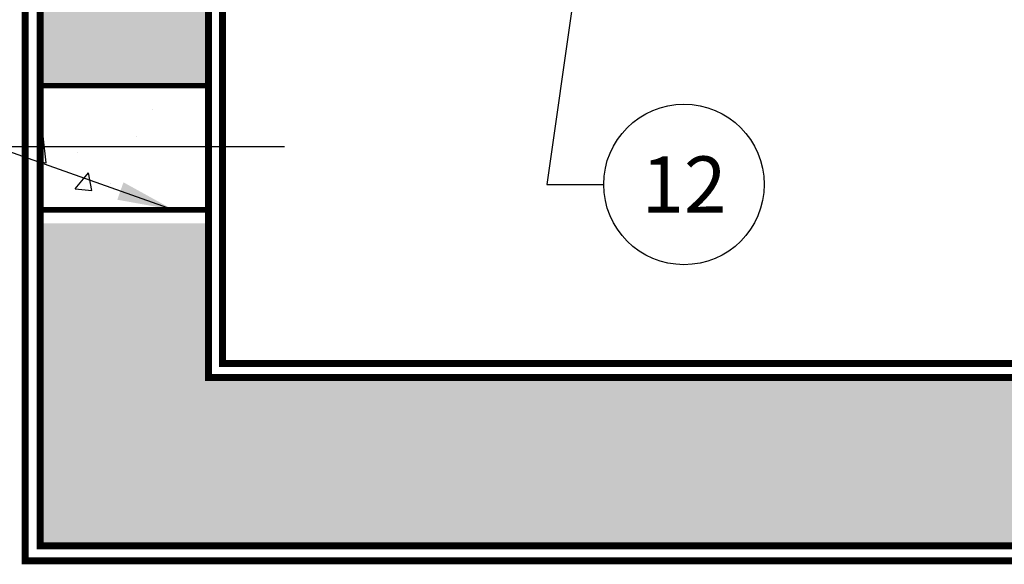
# Model space of a CAD drawing. Extents: x 0 to 406, y 0 to 314.
# Drawn here: x 45 to 80, y 226 to 246 of the extents above; entities that cross this region are included whole.
import ezdxf

# ---------------------------------------------------------------- set-up
doc = ezdxf.new("R2010")
doc.units = 0
doc.header["$LTSCALE"] = 20
doc.header["$MEASUREMENT"] = 0
doc.linetypes.add('CENTER2', pattern=[1.125, 0.75, -0.125, 0.125, -0.125])
doc.linetypes.add('HIDDEN', pattern=[0.375, 0.25, -0.125])
doc.layers.add('CON', color=6, linetype='CONTINUOUS')
doc.layers.add('DIM', color=1, linetype='CONTINUOUS')
doc.styles.add('SIMPLEX', font='SIMPLEX.SHX', dxfattribs={"width": 0.9})
doc.dimstyles.get("Standard").update_dxf_attribs({"dimtxt": 2, "dimasz": 2, "dimexe": 0.125, "dimexo": 0.5, "dimgap": 0.75, "dimtad": 0, "dimtih": 1, "dimtoh": 1, "dimdec": 1, "dimlfac": 0.083333, "dimzin": 0, "dimdsep": 46, "dimlunit": 5, "dimtxsty": 'SIMPLEX', "dimcen": 1, "dimadec": 0, "dimazin": 0, "dimtfac": 1, "dimtdec": 1, "dimtofl": 0, "dimtmove": 0, "dimatfit": 3, "dimfxl": 1, "dimtolj": 1, "dimtzin": 0, "dimarcsym": 0})

# ---------------------------------------------------------------- blocks, each defined once
blk = doc.blocks.new('*U41')
at = {"layer": 'DIM', "color": 0, "linetype": 'CENTER2', "transparency": 16777216}
blk.add_line((-5.483, 0), (5.7, 0), dxfattribs=at)

msp = doc.modelspace()

# ---------------------------------------------------------------- hatches: boundary and pattern name
at = {"layer": 'CON', "linetype": 'Continuous'}
h = msp.add_hatch(dxfattribs=at)
h.set_pattern_fill('AR-CONC', color=9, scale=0.75)
h.set_pattern_definition([(50, (-1678.8356, -196.8017), (5.379451, -0.470641), [0.5625, -6.1875]), (355, (-1678.8356, -196.8017), (-1.040635, 5.641441), [0.45, -4.95]), (100.45144, (-1678.3873, -196.841), (4.338816, 5.1708), [0.478051, -5.258566]), (46.1842, (-1678.8356, -195.302), (8.00431, -1.241395), [0.84375, -9.28125]), (96.63564, (-1678.1686, -195.405), (7.009965, 7.30589), [0.717078, -7.887853]), (351.18416, (-1678.836, -195.302), (7.009965, 7.30589), [0.675, -7.425]), (21, (-1678.0856, -195.6767), (4.476803, -3.019642), [0.5625, -6.1875]), (326, (-1678.0856, -195.6767), (1.824865, 5.438625), [0.45, -4.95]), (71.45144, (-1677.7126, -195.9284), (6.301668, 2.418984), [0.478051, -5.258566]), (37.5, (-1678.8356, -196.8017), (0.091199, 2.496704), [0, -4.89, 0, -5.025, 0, -4.96875]), (7.5, (-1678.8356, -196.8017), (1.9730215, 2.958088), [0, -2.865, 0, -4.7775, 0, -1.89375]), (327.5, (-1680.5081, -196.8017), (4.0036683, -0.1691615), [0, -1.875, 0, -5.85, 0, -7.7625]), (317.5, (-1681.258, -196.8017), (4.373896, 0.7507874), [0, -2.4375, 0, -3.885, 0, -5.5125])])
h.paths.add_polyline_path([(116.961, 288.991), (149.961, 288.991), (149.961, 232.991), (116.961, 232.991)], flags=16)
h.paths.add_polyline_path([(113.961, 232.991), (51.961, 232.991), (51.961, 288.991), (113.961, 288.991)], flags=16)
h.paths.add_polyline_path([(155.961, 264.991), (149.961, 264.991), (149.961, 256.991), (155.961, 256.991)])
h.paths.add_polyline_path([(45.961, 263.241), (51.961, 263.241), (51.961, 258.741), (45.961, 258.741)])
h.paths.add_polyline_path([(45.961, 238.491), (51.961, 238.491), (51.961, 243.491), (45.961, 243.491)], flags=17)
h.paths.add_polyline_path([(45.961, 258.637), (47.801, 257.372), (48.643, 257.372), (48.643, 257.496), (48.892, 257.496), (48.892, 257.372), (49.39, 257.372), (49.39, 257.496), (49.639, 257.496), (49.639, 256.998), (47.646, 256.998), (45.961, 258.157), (45.961, 226.991), (155.961, 226.991), (155.961, 294.991), (45.961, 294.991)])
at = {"layer": 'DIM', "linetype": 'Continuous', "true_color": 0x939598}
h = msp.add_hatch(dxfattribs=at)
h.set_pattern_fill('AR-CONC', color=252)
h.set_pattern_definition([(50, (-0.2594, -0.355), (7.1726, -0.62752), [0.75, -8.25]), (355, (-0.2594, -0.355), (-1.38751, 7.52192), [0.6, -6.6]), (100.4514, (0.338, -0.407), (5.78509, 6.8944), [0.6374, -7.01142]), (46.184, (-0.259, 1.645), (10.6724, -1.6552), [1.125, -12.375]), (96.6356, (0.63, 1.507), (9.3466, 9.7412), [0.9561, -10.51714]), (351.184, (-0.259, 1.645), (9.3466, 9.7412), [0.9, -9.9]), (21, (0.7406, 1.145), (5.96907, -4.02619), [0.75, -8.25]), (326, (0.7406, 1.145), (2.43315, 7.2515), [0.6, -6.6]), (71.4514, (1.238, 0.8096), (8.40222, 3.22531), [0.6374, -7.01142]), (37.5, (-0.2594, -0.3548), (0.121599, 3.328939), [0, -6.52, 0, -6.7, 0, -6.625]), (7.5, (-0.2594, -0.355), (2.630695, 3.944117), [0, -3.82, 0, -6.37, 0, -2.525]), (327.5, (-2.4894, -0.3548), (5.338224, -0.22555), [0, -2.5, 0, -7.8, 0, -10.35]), (317.5, (-3.4894, -0.355), (5.83186, 1.00105), [0, -3.25, 0, -5.18, 0, -7.35])])
h.paths.add_polyline_path([(51.961, 241.221), (45.961, 241.221), (45.961, 238.971), (51.961, 238.971)])
h.paths.add_polyline_path([(51.961, 243.471), (45.961, 243.471), (45.961, 241.221), (51.961, 241.221)])

# ---------------------------------------------------------------- linework, layer by layer
at = {"layer": 'CON', "linetype": 'HIDDEN', "ltscale": 0.25, "const_width": 0.25}
msp.add_lwpolyline([(156.491, 295.522), (45.431, 295.522), (45.431, 226.461), (156.491, 226.461)], close=True, dxfattribs=at)
at = {"layer": 'CON', "linetype": 'Continuous', "const_width": 0.25}
msp.add_lwpolyline([(155.961, 294.991), (45.961, 294.991), (45.961, 226.991), (155.961, 226.991)], close=True, dxfattribs=at)
at = {"layer": 'CON', "linetype": 'HIDDEN', "ltscale": 0.5, "const_width": 0.25}
msp.add_lwpolyline([(113.961, 258.741), (113.961, 232.991), (51.961, 232.991), (51.961, 288.991), (113.961, 288.991), (113.961, 263.241)], dxfattribs=at)
at = {"layer": 'CON', "linetype": 'HIDDEN', "ltscale": 0.25, "const_width": 0.25}
msp.add_lwpolyline([(113.461, 258.741), (113.461, 233.491), (52.461, 233.491), (52.461, 288.491), (113.461, 288.491), (113.461, 263.241)], dxfattribs=at)
at = {"layer": 'CON', "linetype": 'Continuous', "const_width": 0.199}
for points in [[(45.961, 243.394), (51.973, 243.394)], [(45.961, 238.971), (51.973, 238.971)]]:
    msp.add_lwpolyline(points, dxfattribs=at)
at = {"layer": 'DIM', "linetype": 'Continuous'}
msp.add_circle((68.898, 239.874), 2.86, dxfattribs=at)

# ---------------------------------------------------------------- block references
at = {"layer": 'DIM', "color": 252, "linetype": 'CENTER2', "true_color": 0x939598}
msp.add_blockref('*U41', (48.961, 241.221), dxfattribs=at)

# ---------------------------------------------------------------- texts
at = {"layer": 'DIM', "linetype": 'Continuous', "insert": (68.898, 239.874), "char_height": 2, "attachment_point": 5, "style": 'SIMPLEX'}
msp.add_mtext('\\A1;12', dxfattribs=at)

# ---------------------------------------------------------------- leaders
at = {"layer": 'DIM', "linetype": 'Continuous'}
for points in [[(66.254, 255.583), (64.009, 239.874), (66.037, 239.874)], [(50.703, 238.971), (42.694, 241.814), (39.616, 241.963)]]:
    msp.add_leader(points, dimstyle='Standard', override={"dimgap": 0.75, "dimtad": 0}, dxfattribs=at)

doc.saveas('drawing.dxf')
